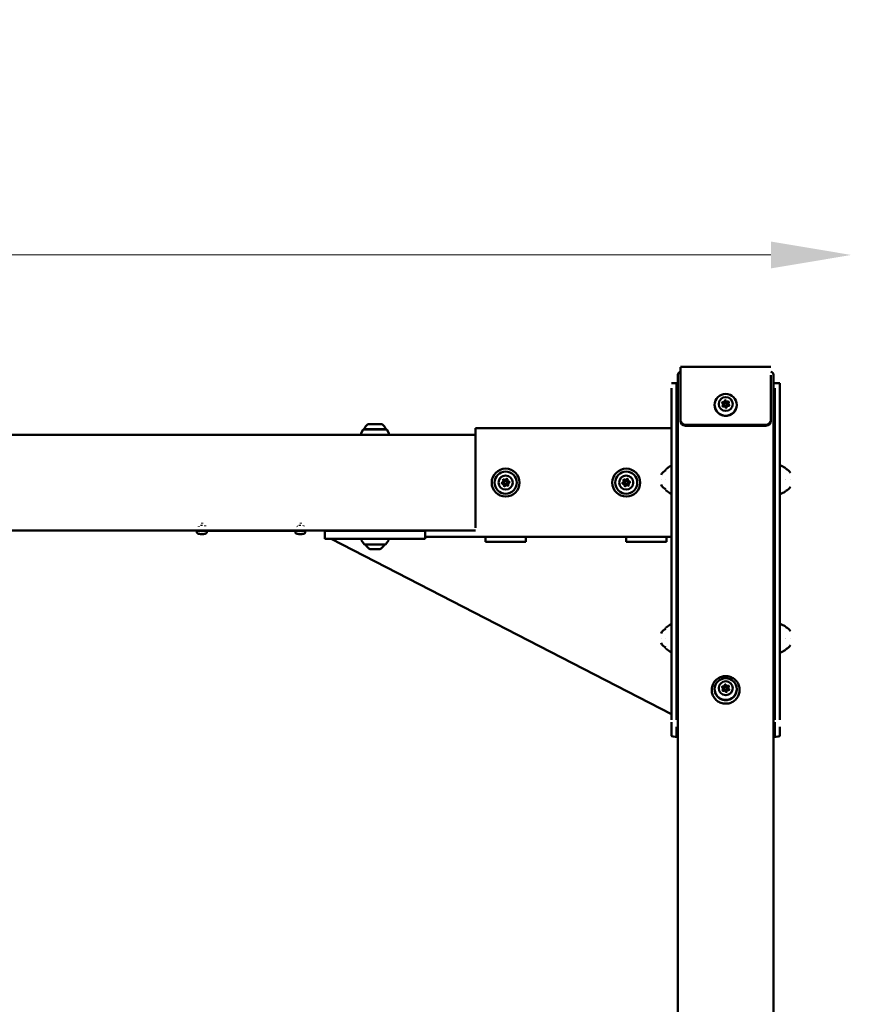
# Model space of a CAD drawing. Units: millimetres. Extents: x 8890 to 19138, y 89 to 2733.
# Drawn here: x 14920 to 15747, y 1740 to 2720 of the extents above; entities that cross this region are included whole.
import ezdxf

# ---------------------------------------------------------------- set-up
doc = ezdxf.new("R2010")
doc.units = ezdxf.units.MM
doc.layers.add('MD_Visible', color=7, linetype='Continuous', lineweight=50)
doc.styles.get("Standard").update_dxf_attribs({"font": 'arial.ttf'})
doc.dimstyles.new('ISO-25', dxfattribs={"dimtxt": 200, "dimasz": 80, "dimexe": 1.25, "dimexo": 0.625, "dimtad": 1, "dimdec": 0, "dimlfac": 0.1, "dimrnd": 5, "dimtxsty": 'Standard', "dimcen": 0, "dimse1": 1, "dimse2": 1, "dimclrd": 7, "dimclre": 8, "dimclrt": 7, "dimadec": 0, "dimazin": 0, "dimtfac": 1, "dimtdec": 0, "dimtmove": 0, "dimatfit": 3, "dimfxl": 1, "dimlwd": 5, "dimlwe": 5, "dimarcsym": 0})

# ---------------------------------------------------------------- blocks, each defined once
blk = doc.blocks.new('CustomObjectsInViewport10_0')
at = {"layer": 'MD_Visible', "extrusion": (0, 1, 0)}
for p, q in [((2565.94, 5691.3), (2655.94, 5691.3)), ((2565.94, 5691.15), (2565.94, 5681.3)), ((2563.44, 5683.62), (2563.44, 3637.08)), ((2565.94, 5638.72), (2565.94, 5683.04)), ((2655.94, 5683.04), (2655.94, 5638.72)), ((2655.94, 5681.3), (2655.94, 5671.45)), ((2658.44, 3637.08), (2658.44, 5683.62)), ((2561.94, 5675.14), (2556.94, 5675.14)), ((2556.94, 5670.18), (2556.94, 5340.27)), ((2561.94, 5675.05), (2561.94, 5669.14)), ((2561.94, 5340.27), (2561.94, 5670.18)), ((2664.94, 5675.14), (2659.94, 5675.14)), ((2659.94, 5670.18), (2659.94, 5340.27)), ((2664.94, 5675.05), (2664.94, 5669.14)), ((2664.94, 5670.18), (2664.94, 5340.27)), ((2556.94, 5669.14), (2556.94, 5663.23)), ((2659.94, 5669.14), (2659.94, 5663.23)), ((2608.31, 5653.95), (2608.31, 5653.41)), ((2609.44, 5654.28), (2609.44, 5653.91)), ((2612.44, 5654.28), (2612.44, 5653.91)), ((2613.57, 5654.95), (2613.57, 5654.41)), ((2254.94, 5634.31), (2268.94, 5634.31)), ((2565.94, 5638.72), (2565.94, 5637.85)), ((2650.94, 5633.8), (2570.94, 5633.8)), ((2650.94, 5632.93), (2570.94, 5632.93)), ((2655.94, 5637.85), (2655.94, 5638.72)), ((2361.94, 5623.81), (586.94, 5623.81)), ((2249.99, 5628.91), (2248.17, 5625.25)), ((2273.44, 5629.19), (2250.44, 5629.19)), ((2250.94, 5629.51), (2272.94, 5629.51)), ((2273.89, 5628.91), (2275.72, 5625.25)), ((2361.94, 5630.31), (2556.94, 5630.31)), ((2361.94, 5630.31), (2361.94, 5621.31)), ((2361.94, 5531.31), (2361.94, 5621.31)), ((2551.65, 5589.8), (2555.35, 5592.5)), ((2670.05, 5591.1), (2666.39, 5592.93)), ((2561.94, 5584.15), (2563.44, 5584.15)), ((2659.94, 5585.4), (2658.44, 5585.4)), ((2546.74, 5579.15), (2546.74, 5579.15)), ((2551.44, 5579.15), (2551.44, 5579.15)), ((2561.94, 5574.15), (2563.44, 5574.15)), ((2659.94, 5572.9), (2658.44, 5572.9)), ((2670.32, 5579.15), (2670.32, 5579.15)), ((2670.64, 5579.15), (2670.64, 5579.15)), ((2675.44, 5579.15), (2675.44, 5579.15)), ((2551.65, 5568.5), (2555.35, 5565.81)), ((2670.05, 5567.2), (2666.39, 5565.38)), ((2086.72, 5532.73), (2086.5, 5533.13)), ((2089.18, 5533.46), (2089.18, 5534.38)), ((2090.09, 5535.5), (2090.09, 5536.42)), ((2092.77, 5533.13), (2093, 5533.53)), ((2184.72, 5532.73), (2184.5, 5533.13)), ((2187.18, 5533.46), (2187.18, 5534.38)), ((2188.09, 5535.5), (2188.09, 5536.42)), ((2190.77, 5533.13), (2191, 5533.53)), ((2361.94, 5531.31), (2361.94, 5540.31)), ((586.94, 5528.81), (2361.94, 5528.81)), ((2084.13, 5528.81), (2084.13, 5528.41)), ((2193.13, 5528.41), (2084.13, 5528.41)), ((2084.68, 5526.5), (2084.68, 5528.11)), ((2088.88, 5526.24), (2088.88, 5526.24)), ((2090.39, 5526.24), (2090.39, 5526.24)), ((2094.58, 5526.5), (2094.58, 5528.11)), ((2182.68, 5526.5), (2182.68, 5528.11)), ((2186.88, 5526.24), (2186.88, 5526.24)), ((2188.39, 5526.24), (2188.39, 5526.24)), ((2192.58, 5526.5), (2192.58, 5528.11)), ((2193.13, 5528.81), (2193.13, 5528.41)), ((2211.94, 5528.31), (2211.94, 5520.31)), ((2211.94, 5528.31), (2221.94, 5528.31)), ((2301.94, 5528.31), (2221.94, 5528.31)), ((2256.94, 5528.31), (2256.94, 5528.81)), ((2266.94, 5528.31), (2266.94, 5528.81)), ((2301.94, 5528.31), (2311.94, 5528.31)), ((2311.94, 5528.31), (2311.94, 5520.31)), ((2221.94, 5520.31), (2211.94, 5520.31)), ((2556.94, 5346.17), (2218.34, 5520.31)), ((2221.94, 5520.31), (2301.94, 5520.31)), ((2251.29, 5515.01), (2248.6, 5518.72)), ((2272.19, 5514.81), (2251.7, 5514.81)), ((2272.59, 5515.01), (2275.29, 5518.72)), ((2311.94, 5520.31), (2301.94, 5520.31)), ((2311.94, 5522.31), (2361.94, 5522.31)), ((2361.94, 5522.31), (2556.94, 5522.31)), ((2371.94, 5517.31), (2371.94, 5522.31)), ((2411.94, 5517.31), (2371.94, 5517.31)), ((2411.94, 5522.31), (2411.94, 5517.31)), ((2511.94, 5517.31), (2511.94, 5522.31)), ((2551.94, 5517.31), (2511.94, 5517.31)), ((2551.94, 5522.31), (2551.94, 5517.31)), ((2266.69, 5510.11), (2257.19, 5510.11)), ((2551.65, 5432.23), (2555.35, 5434.93)), ((2670.05, 5433.53), (2666.39, 5435.36)), ((2561.94, 5426.58), (2563.44, 5426.58)), ((2659.94, 5427.83), (2658.44, 5427.83)), ((2546.74, 5421.58), (2546.74, 5421.58)), ((2551.44, 5421.58), (2551.44, 5421.58)), ((2561.94, 5416.58), (2563.44, 5416.58)), ((2659.94, 5415.33), (2658.44, 5415.33)), ((2670.32, 5421.58), (2670.32, 5421.58)), ((2670.64, 5421.58), (2670.64, 5421.58)), ((2675.44, 5421.58), (2675.44, 5421.58)), ((2551.65, 5410.93), (2555.35, 5408.24)), ((2670.05, 5409.64), (2666.39, 5407.81)), ((2608.31, 5371.31), (2608.31, 5370.77)), ((2609.44, 5371.64), (2609.44, 5371.27)), ((2612.44, 5371.64), (2612.44, 5371.27)), ((2613.57, 5372.31), (2613.57, 5371.77)), ((2556.94, 5333.32), (2556.94, 5338.19)), ((2561.94, 5340.27), (2561.94, 5345.14)), ((2659.94, 5333.32), (2659.94, 5338.19)), ((2664.94, 5340.27), (2664.94, 5345.14)), ((2556.94, 5333.32), (2556.94, 5324.64)), ((2561.94, 5324.64), (2561.94, 5333.32)), ((2659.94, 5333.32), (2659.94, 5324.64)), ((2664.94, 5324.64), (2664.94, 5333.32))]:
    blk.add_line(p, q, dxfattribs=at)
at = {"layer": 'MD_Visible', "extrusion": (1.22465e-16, 0, -1)}
for centre, radius in [((-2391.94, 5576.31), 13.88), ((-2391.94, 5576.31), 11), ((-2391.94, 5576.31), 7), ((-2511.94, 5576.31), 13.88), ((-2511.94, 5576.31), 11), ((-2511.94, 5576.31), 7), ((-2391.94, 5576.31), 1.5), ((-2511.94, 5576.31), 1.5)]:
    blk.add_circle(centre, radius, dxfattribs=at)
for centre, radius, start, end in [((-2566.44, 5683.62), 3, 0, 80.40593), ((-2655.44, 5683.62), 3, 99.59407, 180), ((-2261.84, 5624.49), 12, 24.71524, 54.89591), ((-2262.04, 5624.49), 12, 125.10409, 155.28476), ((-2249.06, 5624.81), 1, 270, 26.56505), ((-2250.44, 5628.69), 0.5, 26.56505, 90), ((-2252.14, 5629.51), 1.2, 344.63136, 0), ((-2271.74, 5629.51), 1.2, 180, 195.36864), ((-2273.44, 5628.69), 0.5, 90, 153.43495), ((-2274.82, 5624.81), 1, 153.43495, 270), ((-2555.94, 5591.69), 1, 53.97263, 180), ((-2665.94, 5592.03), 1, 0, 116.56505), ((-2554.21, 5581.04), 8, 20.93555, 69.72765), ((-2551.94, 5589.4), 0.5, 0, 53.97263), ((-2669.82, 5590.65), 0.5, 116.56505, 180), ((-2670.64, 5588.95), 1.2, 74.63136, 90), ((-2665.62, 5579.25), 12, 114.71524, 144.89591), ((-2388.83, 5575.76), 0.7, 267.65945, 72.34081), ((-2389.91, 5578.73), 0.7, 327.65945, 132.34081), ((-2390.86, 5573.33), 0.7, 207.65945, 12.34081), ((-2393.02, 5579.28), 0.7, 27.65945, 192.34081), ((-2393.98, 5573.88), 0.7, 147.65945, 312.34081), ((-2395.06, 5576.85), 0.7, 87.65945, 252.34081), ((-2508.83, 5575.76), 0.7, 267.65945, 72.34081), ((-2509.91, 5578.73), 0.7, 327.65945, 132.34081), ((-2510.86, 5573.33), 0.7, 207.65945, 12.34081), ((-2513.02, 5579.28), 0.7, 27.65945, 192.34081), ((-2513.98, 5573.88), 0.7, 147.65945, 312.34081), ((-2515.06, 5576.85), 0.7, 87.65945, 252.34081), ((-2554.21, 5577.26), 8, 290.27235, 339.06445), ((-2665.62, 5579.05), 12, 215.10409, 245.28476), ((-2551.94, 5568.91), 0.5, 306.02737, 0), ((-2555.94, 5566.62), 1, 180, 306.02737), ((-2665.94, 5566.27), 1, 243.43495, 0), ((-2669.82, 5567.65), 0.5, 180, 243.43495), ((-2670.64, 5569.35), 1.2, 270, 285.36864), ((-2084.98, 5528.11), 0.3, 0, 90), ((-2084.98, 5526.5), 0.3, 298.84816, 0), ((-2089.63, 5534.94), 9.94, 278.59748, 298.84817), ((-2089.63, 5534.94), 9.93, 273.22598, 278.57358), ((-2089.63, 5534.94), 9.93, 261.42642, 266.77402), ((-2089.63, 5534.94), 9.94, 241.15183, 261.40252), ((-2094.28, 5528.11), 0.3, 90, 180), ((-2094.28, 5526.5), 0.3, 180, 241.15184), ((-2182.98, 5528.11), 0.3, 0, 90), ((-2182.98, 5526.5), 0.3, 298.84816, 0), ((-2187.63, 5534.94), 9.94, 278.59748, 298.84817), ((-2187.63, 5534.94), 9.93, 273.22598, 278.57358), ((-2187.63, 5534.94), 9.93, 261.42642, 266.77402), ((-2187.63, 5534.94), 9.94, 241.15183, 261.40252), ((-2192.28, 5528.11), 0.3, 90, 180), ((-2192.28, 5526.5), 0.3, 180, 241.15184), ((-2249.41, 5519.31), 1, 323.97263, 90), ((-2251.7, 5515.31), 0.5, 270, 323.97263), ((-2260.05, 5517.58), 8, 290.93555, 339.72765), ((-2263.83, 5517.58), 8, 200.27235, 249.06445), ((-2272.19, 5515.31), 0.5, 216.02737, 270), ((-2274.48, 5519.31), 1, 90, 216.02737), ((-2555.94, 5434.12), 1, 53.97263, 180), ((-2665.94, 5434.46), 1, 0, 116.56505), ((-2554.21, 5423.47), 8, 20.93555, 69.72765), ((-2551.94, 5431.83), 0.5, 0, 53.97263), ((-2669.82, 5433.08), 0.5, 116.56505, 180), ((-2670.64, 5431.38), 1.2, 74.63136, 90), ((-2665.62, 5421.68), 12, 114.71524, 144.89591), ((-2554.21, 5419.69), 8, 290.27235, 339.06445), ((-2551.94, 5411.34), 0.5, 306.02737, 0), ((-2555.94, 5409.05), 1, 180, 306.02737), ((-2665.94, 5408.7), 1, 243.43495, 0), ((-2669.82, 5410.08), 0.5, 180, 243.43495), ((-2670.64, 5411.78), 1.2, 270, 285.36864), ((-2665.62, 5421.48), 12, 215.10409, 245.28476)]:
    blk.add_arc(centre, radius, start, end, dxfattribs=at)
at = {"layer": 'MD_Visible'}
for centre, start, end in [((2388.22, 5577.66), 287.65919, 32.34055), ((2388.91, 5573.76), 347.65919, 92.34055), ((2391.25, 5580.21), 227.65919, 332.34055), ((2392.63, 5572.4), 47.65919, 152.34055), ((2394.98, 5578.85), 167.65919, 272.34055), ((2395.66, 5574.95), 107.65919, 212.34055), ((2508.22, 5577.66), 287.65919, 32.34055), ((2508.91, 5573.76), 347.65919, 92.34055), ((2511.25, 5580.21), 227.65919, 332.34055), ((2512.63, 5572.4), 47.65919, 152.34055), ((2514.98, 5578.85), 167.65919, 272.34055), ((2515.66, 5574.95), 107.65919, 212.34055)]:
    blk.add_arc(centre, 1.3, start, end, dxfattribs=at)
for centre, major_axis, ratio, start_param, end_param in [((2565.94, 5666.37), (4, 0), 0.173648, 3.141593, 4.037257), ((2655.94, 5666.37), (4, 0), 0.173648, 5.387521, 6.283185), ((2607.01, 5653.95), (1.3, 0), 0.984808, 5.498373, 7.325408), ((2607.01, 5653.41), (1.3, 0), 0.984808, 5.498373, 6.283185), ((2608.54, 5657.55), (1.3, 0), 0.984808, 4.451176, 6.27821), ((2608.54, 5657.01), (1.3, 0), 0.984808, 4.451176, 6.27821), ((2609.42, 5650.85), (1.3, 0), 0.984808, 0.262386, 2.08942), ((2612.47, 5658.05), (1.3, 0), 0.984808, 3.403978, 5.231013), ((2612.47, 5657.51), (1.3, 0), 0.984808, 3.403978, 5.231013), ((2613.35, 5651.35), (1.3, 0), 0.984808, 1.309583, 3.136618), ((2614.87, 5654.95), (1.3, 0), 0.984808, 2.356781, 4.183815), ((2614.87, 5654.41), (1.3, 0), 0.984808, 3.141593, 4.183815), ((2570.94, 5637.85), (5, 0), 0.984808, 3.141593, 4.712389), ((2650.94, 5637.85), (5, 0), 0.984808, 4.712389, 6.283185), ((2089.63, 5533.13), (9.25, 0), 0.866186, 4.662833, 4.761945), ((2075.61, 5551.57), (0, 32.75), 0.707107, 3.767542, 3.772308), ((2235.63, 5534.94), (-150.31, 0), 0.263875, 0.250181, 0.252569), ((2187.63, 5533.13), (9.25, 0), 0.866186, 4.662833, 4.761945), ((2173.61, 5551.57), (0, 32.75), 0.707107, 3.767542, 3.772308), ((2333.63, 5534.94), (-150.31, 0), 0.263875, 0.250181, 0.252569), ((2607.01, 5371.31), (1.3, 0), 0.984808, 5.498373, 7.325408), ((2607.01, 5370.77), (1.3, 0), 0.984808, 5.498373, 6.283185), ((2608.54, 5374.91), (1.3, 0), 0.984808, 4.451176, 6.27821), ((2608.54, 5374.37), (1.3, 0), 0.984808, 4.451176, 6.27821), ((2609.42, 5368.21), (1.3, 0), 0.984808, 0.262386, 2.08942), ((2612.47, 5375.41), (1.3, 0), 0.984808, 3.403978, 5.231013), ((2612.47, 5374.87), (1.3, 0), 0.984808, 3.403978, 5.231013), ((2613.35, 5368.71), (1.3, 0), 0.984808, 1.309583, 3.136618), ((2614.87, 5372.31), (1.3, 0), 0.984808, 2.356781, 4.183815), ((2614.87, 5371.77), (1.3, 0), 0.984808, 3.141593, 4.183815), ((2565.94, 5324.64), (9, 0), 0.173648, 3.141593, 4.430909), ((2655.94, 5324.64), (9, 0), 0.173648, 4.993869, 6.283185)]:
    blk.add_ellipse(centre, major_axis=major_axis, ratio=ratio, start_param=start_param, end_param=end_param, dxfattribs=at)
at = {"layer": 'MD_Visible', "extrusion": (1.22465e-16, 0, -1)}
for centre, major_axis in [((2610.94, 5653.62), (-11, 0)), ((2610.94, 5654.45), (-7, 0)), ((2610.94, 5654.28), (-1.5, 0)), ((2610.94, 5370.98), (-11, 0)), ((2610.94, 5371.81), (-7, 0)), ((2610.94, 5371.64), (-1.5, 0))]:
    blk.add_ellipse(centre, major_axis=major_axis, ratio=0.984808, dxfattribs=at)
for centre, major_axis, ratio, start_param, end_param in [((2608.02, 5655.65), (-0.7, 0), 0.984808, 5.240963, 8.115195), ((2608.02, 5655.11), (-0.7, 0), 0.984808, 0.401108, 1.832009), ((2608.43, 5652.56), (-0.7, 0), 0.984808, 4.193765, 7.067997), ((2608.43, 5652.02), (-0.7, 0), 0.984808, 0.401108, 0.784812), ((2610.94, 5653.91), (-1.5, 0), 0.984808, 3.141593, 6.283185), ((2610.54, 5657.54), (-0.7, 0), 0.984808, 0.004975, 2.879207), ((2610.54, 5657), (-0.7, 0), 0.984808, 0.004975, 2.879207), ((2611.35, 5651.36), (-0.7, 0), 0.984808, 3.146568, 6.0208), ((2613.46, 5656.34), (-0.7, 0), 0.984808, 1.052173, 3.926405), ((2613.46, 5655.8), (-0.7, 0), 0.984808, 1.052173, 2.740485), ((2613.86, 5653.25), (-0.7, 0), 0.984808, 2.09937, 4.973602), ((2613.86, 5652.71), (-0.7, 0), 0.984808, 2.09937, 2.740485), ((2570.94, 5638.72), (-5, 0), 0.984808, 4.712389, 6.283185), ((2650.94, 5638.72), (-5, 0), 0.984808, 3.141593, 4.712389), ((2089.13, 5534.94), (0, 9.91), 0.707107, 3.13444, 3.148746), ((2090.14, 5534.94), (0, 9.91), 0.707107, 3.13444, 3.148745), ((2187.13, 5534.94), (0, 9.91), 0.707107, 3.13444, 3.148746), ((2188.14, 5534.94), (0, 9.91), 0.707107, 3.13444, 3.148745), ((2608.02, 5373.01), (-0.7, 0), 0.984808, 5.240963, 8.115195), ((2608.02, 5372.47), (-0.7, 0), 0.984808, 0.401108, 1.832009), ((2608.43, 5369.92), (-0.7, 0), 0.984808, 4.193765, 7.067997), ((2608.43, 5369.38), (-0.7, 0), 0.984808, 0.401108, 0.784812), ((2610.94, 5371.27), (-1.5, 0), 0.984808, 3.141593, 6.283185), ((2610.54, 5374.9), (-0.7, 0), 0.984808, 0.004975, 2.879207), ((2610.54, 5374.36), (-0.7, 0), 0.984808, 0.004975, 2.879207), ((2611.35, 5368.72), (-0.7, 0), 0.984808, 3.146568, 6.0208), ((2613.46, 5373.7), (-0.7, 0), 0.984808, 1.052173, 3.926405), ((2613.46, 5373.16), (-0.7, 0), 0.984808, 1.052173, 2.740485), ((2613.86, 5370.61), (-0.7, 0), 0.984808, 2.09937, 4.973602), ((2613.86, 5370.07), (-0.7, 0), 0.984808, 2.09937, 2.740485), ((2565.94, 5324.64), (-4, 0), 0.173648, 5.387521, 6.283185), ((2655.94, 5324.64), (-4, 0), 0.173648, 3.141593, 4.037257)]:
    blk.add_ellipse(centre, major_axis=major_axis, ratio=ratio, start_param=start_param, end_param=end_param, dxfattribs=at)
at = {"layer": 'MD_Visible'}
for points, knots in [([(2621.94, 5653.62), (2621.94, 5652.46), (2621.75, 5651.31), (2621.02, 5649.11), (2620.47, 5648.07), (2619.07, 5646.22), (2618.22, 5645.4), (2616.3, 5644.07), (2615.23, 5643.56), (2612.98, 5642.89), (2611.81, 5642.74), (2609.46, 5642.8), (2608.29, 5643.02), (2606.08, 5643.81), (2605.04, 5644.39), (2603.2, 5645.82), (2602.39, 5646.69), (2601.1, 5648.62), (2600.62, 5649.69), (2600.07, 5651.73), (2599.94, 5652.67), (2599.94, 5653.62)], [0.652304, 0.652304, 0.652304, 0.652304, 0.971281, 0.971281, 1.29047, 1.29047, 1.610197, 1.610197, 1.930553, 1.930553, 2.251384, 2.251384, 2.57237, 2.57237, 2.893137, 2.893137, 3.213386, 3.213386, 3.533, 3.533, 3.793897, 3.793897, 3.793897, 3.793897]), ([(2622.68, 5377.46), (2623.47, 5376.23), (2624.06, 5374.87), (2624.77, 5372.03), (2624.9, 5370.56), (2624.67, 5367.65), (2624.32, 5366.22), (2623.17, 5363.53), (2622.38, 5362.27), (2620.44, 5360.07), (2619.29, 5359.13), (2616.74, 5357.64), (2615.34, 5357.1), (2612.45, 5356.48), (2610.95, 5356.4), (2608, 5356.7), (2606.56, 5357.09), (2603.86, 5358.3), (2602.61, 5359.12), (2600.43, 5361.1), (2599.5, 5362.27), (2598.07, 5364.82), (2597.57, 5366.22), (2597.02, 5369.09), (2596.99, 5370.56), (2597.39, 5373.45), (2597.82, 5374.87), (2599.12, 5377.49), (2599.99, 5378.69), (2602.06, 5380.78), (2603.26, 5381.66), (2605.89, 5382.99), (2607.32, 5383.45), (2610.25, 5383.91), (2611.75, 5383.9), (2614.67, 5383.42), (2616.1, 5382.95), (2618.72, 5381.59), (2619.92, 5380.7), (2621.6, 5378.98), (2622.18, 5378.25), (2622.68, 5377.46)], [0, 0, 0, 0, 0.319718, 0.319718, 0.639113, 0.639113, 0.958432, 0.958432, 1.277958, 1.277958, 1.597878, 1.597878, 1.918211, 1.918211, 2.238817, 2.238817, 2.559466, 2.559466, 2.879913, 2.879913, 3.19998, 3.19998, 3.519626, 3.519626, 3.838985, 3.838985, 4.158323, 4.158323, 4.477911, 4.477911, 4.797911, 4.797911, 5.118307, 5.118307, 5.43894, 5.43894, 5.75957, 5.75957, 6.079957, 6.079957, 6.283185, 6.283185, 6.283185, 6.283185]), ([(2621.94, 5370.98), (2621.94, 5369.82), (2621.75, 5368.67), (2621.02, 5366.47), (2620.47, 5365.43), (2619.07, 5363.58), (2618.22, 5362.76), (2616.3, 5361.43), (2615.23, 5360.92), (2612.98, 5360.25), (2611.81, 5360.1), (2609.46, 5360.16), (2608.29, 5360.38), (2606.08, 5361.17), (2605.04, 5361.75), (2603.2, 5363.18), (2602.39, 5364.05), (2601.1, 5365.99), (2600.62, 5367.05), (2600.07, 5369.09), (2599.94, 5370.03), (2599.94, 5370.98)], [0.652304, 0.652304, 0.652304, 0.652304, 0.971281, 0.971281, 1.29047, 1.29047, 1.610197, 1.610197, 1.930553, 1.930553, 2.251384, 2.251384, 2.57237, 2.57237, 2.893137, 2.893137, 3.213386, 3.213386, 3.533, 3.533, 3.793897, 3.793897, 3.793897, 3.793897]), ([(2621.94, 5370.83), (2621.94, 5369.68), (2621.75, 5368.52), (2621.01, 5366.33), (2620.46, 5365.29), (2619.06, 5363.44), (2618.21, 5362.62), (2616.28, 5361.3), (2615.21, 5360.79), (2612.97, 5360.13), (2611.79, 5359.98), (2609.44, 5360.05), (2608.28, 5360.27), (2606.07, 5361.06), (2605.04, 5361.63), (2603.2, 5363.06), (2602.4, 5363.92), (2601.11, 5365.85), (2600.62, 5366.92), (2600.07, 5368.95), (2599.94, 5369.89), (2599.94, 5370.83)], [0.562206, 0.562206, 0.562206, 0.562206, 0.882669, 0.882669, 1.203034, 1.203034, 1.523154, 1.523154, 1.842991, 1.842991, 2.162618, 2.162618, 2.482178, 2.482178, 2.801834, 2.801834, 3.121721, 3.121721, 3.441892, 3.441892, 3.703798, 3.703798, 3.703798, 3.703798])]:
    blk.add_open_spline(points, degree=3, knots=knots, dxfattribs=at)
blk = doc.blocks.new('*D12')
at = {"color": 7, "lineweight": 5, "transparency": 16777216}
blk.add_line((13304.48, 2485.59), (15667.48, 2485.59), dxfattribs=at)
at = {"color": 7, "transparency": 16777216}
for points in [[(13304.48, 2498.92), (13304.48, 2472.26), (13224.48, 2485.59)], [(15667.48, 2498.92), (15667.48, 2472.26), (15747.48, 2485.59)]]:
    blk.add_solid(points, dxfattribs=at)
at = {"layer": 'Defpoints', "color": 0, "transparency": 16777216}
for p in [(15747.48, 2485.59), (13224.48, 96.9), (15747.48, 96.9)]:
    blk.add_point(p, dxfattribs=at)
at = {"color": 7, "transparency": 16777216, "insert": (14485.98, 2588.33), "char_height": 200, "attachment_point": 5}
blk.add_mtext('250', dxfattribs=at)

msp = doc.modelspace()

# ---------------------------------------------------------------- block references
at = {"layer": 'MD_Visible'}
msp.add_blockref('CustomObjectsInViewport10_0', (13011.53, -3317.1), dxfattribs=at)

# ---------------------------------------------------------------- dimensions: what is measured, and where the dimension line sits
dim = msp.add_linear_dim(base=(15747.48, 2485.59), p1=(13224.48, 96.9), p2=(15747.48, 96.9), dimstyle='ISO-25')
dim.commit()
dim.dimension.update_dxf_attribs({"geometry": '*D12', "text_midpoint": (14485.98, 2588.33)})

doc.saveas('drawing.dxf')
